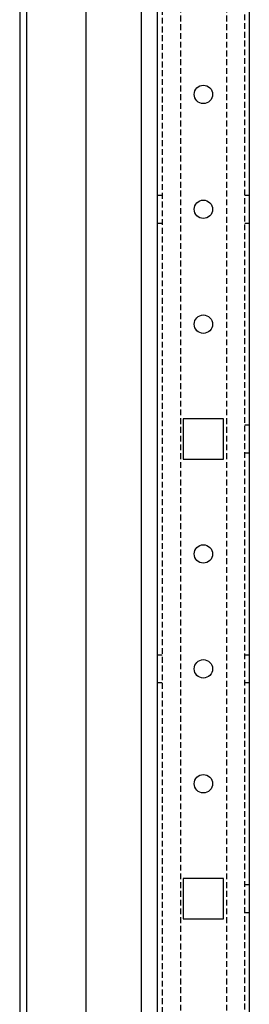
# Model space of a CAD drawing. Extents: x -1544 to 1209, y -600 to 831.
# Drawn here: x 711 to 761, y -134 to 80 of the extents above; entities that cross this region are included whole.
import ezdxf

# ---------------------------------------------------------------- set-up
doc = ezdxf.new("R2010")
doc.units = 0
doc.linetypes.add('HIDDEN', pattern=[1.905, 1.27, -0.635])
doc.layers.get('0').update_dxf_attribs({"linetype": 'CONTINUOUS'})

msp = doc.modelspace()

# ---------------------------------------------------------------- linework, layer by layer
at = {"color": 7, "linetype": 'CONTINUOUS'}
for p, q in [((710.68, 784.5), (710.68, -406.5)), ((712.18, 784.5), (712.18, -406.5)), ((737.18, -381), (737.18, 759)), ((740.68, -358), (740.68, 736)), ((760.68, 736), (760.68, -358)), ((725.18, -272), (725.18, 161.5)), ((755.08, -6.6), (746.28, -6.6)), ((746.28, -6.6), (746.28, -15.4)), ((755.08, -15.4), (755.08, -6.6)), ((746.28, -15.4), (755.08, -15.4)), ((755.08, -106.6), (746.28, -106.6)), ((746.28, -106.6), (746.28, -115.4)), ((755.08, -115.4), (755.08, -106.6)), ((746.28, -115.4), (755.08, -115.4))]:
    msp.add_line(p, q, dxfattribs=at)
at = {"color": 7, "linetype": 'HIDDEN'}
for p, q in [((741.68, 736), (741.68, -358)), ((759.68, -358), (759.68, 736)), ((745.68, 185.94), (745.68, -207.94)), ((755.68, 185.94), (755.68, -207.94)), ((741.68, 42), (740.68, 42)), ((760.68, 42), (759.68, 42)), ((740.68, 36), (741.68, 36)), ((759.68, 36), (760.68, 36)), ((760.68, -8), (759.68, -8)), ((759.68, -14), (760.68, -14)), ((741.68, -58), (740.68, -58)), ((760.68, -58), (759.68, -58)), ((740.68, -64), (741.68, -64)), ((759.68, -64), (760.68, -64)), ((760.68, -108), (759.68, -108)), ((759.68, -114), (760.68, -114))]:
    msp.add_line(p, q, dxfattribs=at)
at = {"color": 7, "linetype": 'CONTINUOUS'}
for centre in [(750.68, 64), (750.68, 39), (750.68, 14), (750.68, -36), (750.68, -61), (750.68, -86)]:
    msp.add_circle(centre, 2, dxfattribs=at)

doc.saveas('drawing.dxf')
